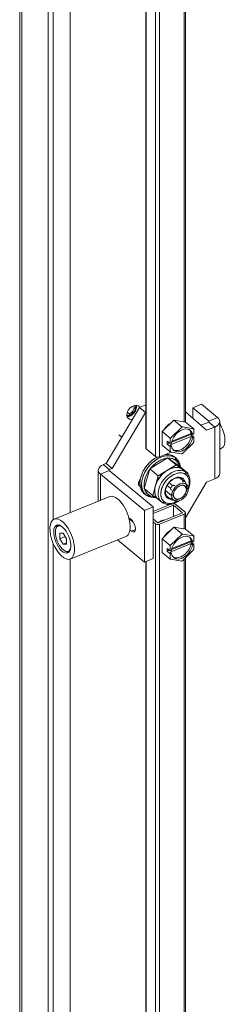
# Model space of a CAD drawing. Units: inches. Extents: x 17 to 329, y 6 to 203.
# Drawn here: x 282 to 285, y 56 to 70 of the extents above; entities that cross this region are included whole.
import ezdxf

# ---------------------------------------------------------------- set-up
doc = ezdxf.new("R2010")
doc.units = ezdxf.units.IN
doc.header["$LTSCALE"] = 20
doc.header["$MEASUREMENT"] = 0
doc.layers.add('Visible (ANSI)', color=7, linetype='Continuous', lineweight=5)
doc.layers.add('Visible Narrow (ANSI)', color=7, linetype='Continuous', lineweight=5)

msp = doc.modelspace()

# ---------------------------------------------------------------- linework, layer by layer
at = {"layer": 'Visible (ANSI)'}
for p, q in [((282.0922, 42.9465), (282.0922, 83.5465)), ((282.489, 83.2142), (282.489, 42.567)), ((282.5571, 83.2417), (282.5571, 62.9586)), ((282.7959, 83.0947), (282.7959, 63.0577)), ((283.8472, 80.674), (283.8472, 63.9568)), ((284.399, 80.4127), (284.399, 64.3184)), ((283.2955, 63.7409), (283.7591, 64.5198)), ((283.7041, 64.5244), (283.7005, 64.5274)), ((283.8472, 64.5554), (283.7591, 64.5198)), ((283.8432, 64.4506), (283.7591, 64.5198)), ((284.621, 64.5651), (284.501, 64.5166)), ((284.501, 64.5166), (284.7266, 64.3306)), ((284.501, 64.3709), (284.501, 64.5166)), ((284.621, 64.5651), (284.8466, 64.3791)), ((283.3795, 63.6717), (283.8432, 64.4506)), ((283.6178, 64.431), (283.5903, 64.4537)), ((283.6232, 64.4189), (283.6178, 64.431)), ((283.6268, 64.4107), (283.6249, 64.4151)), ((283.8472, 64.4522), (283.8432, 64.4506)), ((284.399, 64.4598), (284.6938, 64.2029)), ((284.0736, 64.1856), (284.2374, 64.3461)), ((284.1974, 64.0999), (284.343, 64.2426)), ((284.2374, 64.3461), (284.4012, 64.318)), ((284.2374, 64.3461), (284.3501, 64.2532)), ((284.3612, 64.2499), (284.5068, 64.225)), ((284.4012, 64.318), (284.5139, 64.2251)), ((284.7228, 64.3179), (284.6129, 64.2735)), ((284.8068, 64.2486), (284.6938, 64.2029)), ((284.876, 63.6053), (284.876, 64.3254)), ((283.5138, 64.1076), (283.4736, 64.1408)), ((283.4736, 64.1408), (283.5138, 64.1076)), ((284.0736, 63.997), (284.0736, 64.1856)), ((284.0736, 64.1856), (284.1863, 64.0927)), ((284.4775, 64.1186), (284.1855, 64.0005)), ((284.2083, 64.0372), (284.4729, 64.1442)), ((284.212, 64.0521), (284.4775, 64.1594)), ((284.4729, 64.1576), (284.4729, 64.1442)), ((284.4729, 64.1442), (284.5159, 64.1087)), ((284.4775, 64.1594), (284.4981, 64.1424)), ((284.4981, 64.1015), (284.4775, 64.1186)), ((284.4981, 64.1424), (284.5159, 64.1496)), ((284.5159, 64.1087), (284.4981, 64.1015)), ((284.5159, 64.213), (284.5159, 64.1496)), ((284.5159, 64.1087), (284.5159, 64.0454)), ((284.0736, 63.997), (284.1863, 63.9041)), ((284.1453, 64.0118), (284.1453, 64.0526)), ((284.1453, 64.0526), (284.1883, 64.0171)), ((284.1453, 64.0118), (284.1785, 64.0252)), ((284.1883, 63.9763), (284.1453, 64.0118)), ((284.1855, 64.0005), (284.2061, 63.9835)), ((284.1883, 64.0171), (284.1883, 64.0805)), ((284.1883, 64.0171), (284.2061, 64.0243)), ((284.2061, 63.9835), (284.1883, 63.9763)), ((284.1883, 63.9129), (284.1883, 63.9763)), ((284.5068, 64.026), (284.3612, 63.8833)), ((284.876, 63.9424), (284.903, 63.9533)), ((283.8545, 63.9436), (283.9816, 63.8388)), ((284.1509, 63.8184), (283.9034, 63.6648)), ((283.9034, 63.6648), (284.1509, 63.8184)), ((284.2026, 63.9), (284.0373, 63.8331)), ((284.3211, 63.7003), (284.1509, 63.8184)), ((284.1509, 63.8184), (284.2683, 63.7215)), ((284.1509, 63.8184), (284.3211, 63.7003)), ((284.2683, 63.7215), (284.1509, 63.8184)), ((284.343, 63.8759), (284.1974, 63.9009)), ((284.2597, 63.8213), (284.2381, 63.8392)), ((284.2381, 63.8392), (284.2597, 63.8213)), ((284.2479, 63.8317), (284.2696, 63.8138)), ((284.2571, 63.8235), (284.2571, 63.8234)), ((284.2597, 63.8213), (284.2589, 63.7894)), ((283.256, 63.725), (283.2955, 63.7409)), ((283.3795, 63.6717), (283.2955, 63.7409)), ((284.2683, 63.7215), (284.0208, 63.568)), ((284.1446, 63.6447), (284.2683, 63.7215)), ((284.2683, 63.7215), (284.3534, 63.6625)), ((284.4385, 63.6035), (284.2683, 63.7215)), ((284.3211, 63.7003), (284.4385, 63.6035)), ((283.1869, 63.6482), (283.1869, 63.2157)), ((283.8284, 63.0897), (283.2162, 63.5945)), ((283.9484, 63.1382), (283.3362, 63.643)), ((283.34, 63.6557), (283.3795, 63.6717)), ((283.9034, 63.6648), (283.8262, 63.3932)), ((283.8262, 63.3932), (283.9034, 63.6648)), ((283.9034, 63.6648), (284.0208, 63.568)), ((284.0208, 63.568), (283.9034, 63.6648)), ((284.0208, 63.568), (283.9436, 63.2964)), ((284.0145, 63.5458), (284.03, 63.5331)), ((284.03, 63.5331), (284.0145, 63.5458)), ((284.0417, 63.5809), (284.0568, 63.5684)), ((284.0568, 63.5684), (284.0417, 63.5809)), ((284.3213, 63.6106), (284.3213, 63.6106)), ((284.3239, 63.5384), (284.3733, 63.4977)), ((284.3534, 63.6625), (284.4017, 63.6227)), ((283.9436, 63.2964), (283.9822, 63.4322)), ((283.9774, 63.4128), (283.9774, 63.4128)), ((283.9792, 63.4207), (283.9792, 63.4207)), ((283.9931, 63.4705), (283.9951, 63.4688)), ((283.9951, 63.4688), (283.9931, 63.4705)), ((284.1068, 63.4698), (284.1068, 63.4698)), ((284.1068, 63.4698), (284.1068, 63.4698)), ((284.1334, 63.5052), (284.1334, 63.5052)), ((284.1334, 63.5052), (284.1334, 63.5052)), ((284.146, 63.4374), (284.1927, 63.399)), ((284.1927, 63.399), (284.146, 63.4374)), ((284.1719, 63.4735), (284.2185, 63.4351)), ((284.2185, 63.4351), (284.1719, 63.4735)), ((284.3899, 63.4287), (284.3899, 63.4287)), ((284.3899, 63.4287), (284.3899, 63.4287)), ((284.3951, 63.4654), (284.4131, 63.4505)), ((284.3961, 63.4236), (284.3961, 63.4236)), ((284.3961, 63.4236), (284.3961, 63.4236)), ((284.6938, 63.4829), (284.399, 62.9877)), ((284.4391, 63.3881), (284.4163, 63.4069)), ((284.4163, 63.4069), (284.4391, 63.3881)), ((284.8068, 63.5286), (284.6938, 63.4829)), ((283.3465, 63.2803), (282.5725, 62.9674)), ((283.8262, 63.3932), (283.9436, 63.2964)), ((283.9436, 63.2964), (283.8262, 63.3932)), ((283.8271, 63.3214), (283.8488, 63.3035)), ((283.8884, 63.3042), (283.8587, 63.2961)), ((284.0246, 63.2402), (283.9436, 63.2964)), ((283.9436, 63.2964), (284.0246, 63.2402)), ((283.9916, 63.2785), (283.9916, 63.2785)), ((283.9916, 63.2785), (283.9916, 63.2785)), ((284.0595, 63.3545), (284.0595, 63.3545)), ((284.1203, 63.3656), (284.2069, 63.2943)), ((284.2069, 63.2943), (284.1203, 63.3656)), ((284.1927, 63.2447), (284.1423, 63.2862)), ((284.2107, 63.3069), (284.2327, 63.3047)), ((284.2327, 63.3047), (284.2107, 63.3069)), ((284.405, 63.3367), (284.4096, 63.3484)), ((284.4133, 63.3777), (284.4171, 63.3904)), ((284.4171, 63.3904), (284.4133, 63.3777)), ((283.9484, 63.1382), (283.8284, 63.0897)), ((284.1964, 63.1737), (283.9484, 63.0734)), ((283.9484, 63.0452), (284.2319, 63.1599)), ((283.9484, 62.4182), (283.9484, 63.1382)), ((284.0208, 63.2434), (284.0691, 63.2035)), ((284.112, 63.1797), (284.1139, 63.1783)), ((284.1139, 63.1783), (284.1125, 63.1795)), ((284.2004, 63.2585), (284.2004, 63.2585)), ((284.2147, 63.2467), (284.2328, 63.2318)), ((284.2319, 63.1599), (284.359, 63.0551)), ((284.2319, 63.1599), (284.2319, 63.0037)), ((284.2647, 63.1731), (284.3918, 63.0683)), ((284.3435, 63.2619), (284.3361, 63.2571)), ((283.8284, 62.3697), (283.8284, 63.0897)), ((284.359, 63.0551), (284.0143, 62.9157)), ((284.0373, 62.8968), (284.382, 63.0361)), ((284.399, 63.0551), (284.399, 62.8269)), ((283.6119, 62.9867), (283.6478, 62.9571)), ((283.6174, 62.9651), (283.6313, 62.9707)), ((283.674, 62.926), (283.6236, 62.9676)), ((284.0143, 62.9157), (283.9484, 62.9701)), ((283.9484, 62.9298), (283.9816, 62.9025)), ((284.0736, 62.694), (284.2374, 62.8545)), ((284.2374, 62.8545), (284.4012, 62.8265)), ((284.2374, 62.8545), (284.3501, 62.7616)), ((282.594, 62.8262), (282.5983, 62.8423)), ((282.6976, 62.7723), (282.6506, 62.7725)), ((282.6506, 62.7725), (282.6506, 62.6953)), ((282.6506, 62.6953), (282.7259, 62.7257)), ((282.7445, 62.6951), (282.6976, 62.7723)), ((283.5708, 62.7255), (282.7968, 62.4126)), ((283.6478, 62.8002), (283.6271, 62.8172)), ((284.1974, 62.6083), (284.343, 62.751)), ((284.3612, 62.7584), (284.5068, 62.7334)), ((284.4012, 62.8265), (284.5139, 62.7336)), ((284.5159, 62.7214), (284.5159, 62.658)), ((282.5571, 62.6317), (282.5571, 42.5945)), ((282.6506, 62.6953), (282.6976, 62.618)), ((282.6976, 62.618), (282.7445, 62.637)), ((282.6976, 62.618), (282.7445, 62.6179)), ((282.7445, 62.6179), (282.7445, 62.6951)), ((283.8284, 62.3697), (283.4541, 62.6783)), ((284.0736, 62.5055), (284.0736, 62.694)), ((284.0736, 62.694), (284.1863, 62.6011)), ((284.4775, 62.627), (284.1855, 62.509)), ((284.1883, 62.5256), (284.1883, 62.589)), ((284.2083, 62.5457), (284.4729, 62.6527)), ((284.212, 62.5605), (284.4775, 62.6678)), ((284.4729, 62.666), (284.4729, 62.6527)), ((284.4729, 62.6527), (284.5159, 62.6172)), ((284.4775, 62.6678), (284.4981, 62.6508)), ((284.4981, 62.61), (284.4775, 62.627)), ((284.4981, 62.6508), (284.5159, 62.658)), ((284.5159, 62.6172), (284.4981, 62.61)), ((284.5159, 62.6172), (284.5159, 62.5538)), ((282.7142, 62.529), (282.7284, 62.5204)), ((284.0736, 62.5055), (284.1863, 62.4125)), ((284.1453, 62.5202), (284.1453, 62.561)), ((284.1453, 62.561), (284.1883, 62.5256)), ((284.1453, 62.5202), (284.1785, 62.5336)), ((284.1883, 62.4847), (284.1453, 62.5202)), ((284.1855, 62.509), (284.2061, 62.4919)), ((284.1883, 62.5256), (284.2061, 62.5328)), ((284.2061, 62.4919), (284.1883, 62.4847)), ((284.1883, 62.4213), (284.1883, 62.4847)), ((284.5068, 62.5344), (284.3612, 62.3917)), ((282.7959, 62.4122), (282.7959, 43.6738)), ((283.9484, 62.4182), (283.8284, 62.3697)), ((283.8472, 62.3773), (283.8472, 46.0722)), ((284.343, 62.3844), (284.1974, 62.4093)), ((284.399, 62.4288), (284.399, 45.9791))]:
    msp.add_line(p, q, dxfattribs=at)
for centre, major_axis, ratio, start_param, end_param in [((283.6752, 64.4534), (-0.0713, -0.0864), 0.6688348, 2.8228997, 7.0361839), ((283.6267, 64.493), (-0.0601, -0.0729), 0.6688348, 0.2978542, 2.4613576), ((283.6274, 64.4928), (0.0713, 0.0864), 0.6688348, 3.5671665, 5.8576115), ((283.6177, 64.5004), (0.0541, 0.0656), 0.6688348, 4.0321539, 5.9048261), ((283.6177, 64.5004), (0.0541, 0.0656), 0.6688348, 4.0321539, 5.9048268), ((283.6267, 64.493), (0.0641, 0.0778), 0.6688348, 4.0321539, 5.9418352), ((284.7137, 64.3254), (0.1622, 0), 0.5773503, 5.3232542, 6.8940505), ((284.2096, 64.1804), (0.1018, 0.1234), 0.6688348, 1.0049819, 1.820791), ((284.3521, 64.0629), (0.1145, 0.1389), 0.6688348, 5.741016, 8.60393), ((284.3521, 64.0629), (-0.143, -0.1734), 0.6688348, 3.9814347, 4.080326), ((284.3521, 64.0629), (0.143, 0.1734), 0.6688348, 6.0758298, 6.1747211), ((284.7137, 64.3254), (0.0157, 0), 0.5773503, 5.3232542, 6.8940505), ((284.8145, 64.1723), (0.0885, -0.219), 0.4683232, 0, 1.9588538), ((284.3521, 64.0629), (-0.143, -0.1734), 0.6688348, 5.0286323, 5.1275236), ((284.3521, 64.0629), (-0.1145, -0.1389), 0.6688348, 5.741016, 8.60393), ((284.3315, 64.08), (-0.1145, -0.1389), 0.6688348, 0.1113803, 2.3207447), ((284.3315, 64.08), (0.1145, 0.1389), 0.6688348, 5.741016, 6.171805), ((283.8872, 63.9568), (-0.04, 0), 0.5773503, 0, 0.6108652), ((284.3521, 64.0629), (0.143, 0.1734), 0.6688348, 5.0286323, 5.1275236), ((284.0375, 63.5765), (-0.2104, -0.2552), 0.6688348, 4.1613472, 6.2831853), ((284.0592, 63.5587), (0.2104, 0.2552), 0.6688348, 0.0558002, 3.1973929), ((284.0592, 63.5587), (-0.2104, -0.2552), 0.6688348, 3.1973929, 6.3389855), ((284.0737, 63.5468), (-0.1944, -0.2357), 0.6688348, 3.7418981, 4.7472827), ((284.0143, 63.852), (0.04, 0), 0.5773503, 3.7524579, 5.3232542), ((284.0375, 63.5765), (0.2104, 0.2552), 0.6688348, 0.0558002, 0.5735205), ((284.0737, 63.5468), (0.1944, 0.2357), 0.6688348, 0.0558002, 0.558492), ((284.3521, 64.0629), (-0.143, -0.1734), 0.6688348, 6.0758298, 6.1747211), ((284.0375, 63.5765), (0.2104, 0.2552), 0.6688348, 0, 0.0558002), ((284.0592, 63.5587), (0.2104, 0.2552), 0.6688348, 5.6993063, 6.3389855), ((284.0375, 63.5765), (0.2104, 0.2552), 0.6688348, 5.8141786, 6.2106057), ((284.3521, 64.0629), (0.143, 0.1734), 0.6688348, 3.9814347, 4.080326), ((283.3491, 63.6482), (-0.1622, 0), 0.5773503, 5.3232542, 6.8940505), ((284.1911, 63.4499), (-0.1703, -0.2066), 0.6688348, 3.1973929, 6.2831853), ((284.2394, 63.4101), (0.1703, 0.2066), 0.6688348, 0.0558002, 3.1415927), ((284.2394, 63.4101), (-0.1703, -0.2066), 0.6688348, 3.1973929, 6.2831853), ((283.3491, 63.6482), (-0.0157, 0), 0.5773503, 5.3232542, 6.8940505), ((284.0737, 63.5468), (-0.1944, -0.2357), 0.6688348, 4.7890957, 5.7944802), ((284.2543, 63.3978), (0.1538, 0.1865), 0.6688348, 0.0558002, 3.1973929), ((284.2543, 63.3978), (0.1102, 0.1337), 0.6688348, 0.0558016, 3.1973915), ((284.2543, 63.3978), (-0.1102, -0.1337), 0.6688348, 3.1973929, 6.3389855), ((284.0591, 63.5587), (0.2104, 0.2552), 0.6688348, 5.3959843, 5.395987), ((284.386, 63.602), (0.0148, 0.0214), 0.742254, 4.6504784, 6.2212747), ((284.386, 63.602), (0.0148, 0.0214), 0.742254, 4.6504784, 6.2212747), ((284.2543, 63.3978), (0.1538, 0.1865), 0.6688348, 5.2251634, 6.3389855), ((284.2394, 63.4101), (0.1703, 0.2066), 0.6688348, 0, 0.0558002), ((284.7137, 63.6053), (0.1622, 0), 0.5773503, 5.3232542, 6.2831853), ((283.8045, 63.4834), (-0.0451, -0.0547), 0.6688348, 4.6449593, 6.5491262), ((283.7611, 63.5191), (-0.0451, -0.0547), 0.6688348, 0.6345322, 0.9849765), ((284.0737, 63.5468), (-0.1102, -0.1337), 0.6688348, 0.1286609, 0.1286686), ((284.2959, 63.3635), (-0.1002, -0.1215), 0.6688348, 4.6743815, 4.9581756), ((284.2959, 63.3635), (0.1002, 0.1215), 0.6688348, 1.5327886, 1.8165832), ((284.323, 63.3412), (0.0902, 0.1094), 0.6688348, 5.6016767, 8.7432693), ((284.323, 63.3412), (0.0701, 0.0851), 0.6688348, 5.6016767, 8.7432693), ((284.3503, 63.5428), (-0.009, -0.0129), 0.742254, 0, 1.5088857), ((284.2543, 63.3978), (0.1102, 0.1337), 0.6688348, 5.8507297, 6.3389842), ((284.2959, 63.3635), (0.1002, 0.1215), 0.6688348, 6.2451776, 6.5289721), ((283.4587, 63.0029), (0.1121, -0.2774), 0.4683232, 0, 3.1415927), ((284.0737, 63.5468), (-0.1944, -0.2357), 0.6688348, 5.8394192, 6.3389855), ((284.0592, 63.5587), (-0.2104, -0.2552), 0.6688348, 0.0558002, 0.6056138), ((284.0375, 63.5765), (-0.2104, -0.2552), 0.6688348, 0.2046435, 0.4691), ((284.2453, 63.4052), (-0.1002, -0.1215), 0.6688348, 0, 0.0380075), ((284.1402, 63.2677), (0.009, 0.0129), 0.742254, 4.6504784, 6.091915), ((284.323, 63.3412), (-0.0902, -0.1094), 0.6688348, 5.6016767, 8.7432693), ((284.323, 63.3412), (-0.0701, -0.0851), 0.6688348, 5.6016767, 8.7432693), ((284.0928, 63.2181), (-0.0148, -0.0214), 0.742254, 0, 1.5088857), ((284.0928, 63.2181), (-0.0148, -0.0214), 0.742254, 0, 1.5088857), ((284.2543, 63.3978), (-0.1538, -0.1865), 0.6688348, 0.0558002, 1.0580219), ((284.2543, 63.3978), (-0.1102, -0.1337), 0.6688348, 0.0558016, 0.4312731), ((284.2959, 63.3635), (-0.1002, -0.1215), 0.6688348, 6.2451776, 6.5289721), ((284.2319, 63.1599), (0.04, 0), 0.5773503, 0.6108652, 1.5262721), ((284.359, 63.0551), (0.04, 0), 0.5773503, 5.3232542, 6.8940505), ((282.6976, 62.6952), (-0.0708, 0.1752), 0.4683232, 5.6530591, 10.0549041), ((282.7105, 62.7004), (-0.0767, 0.1898), 0.4683232, 0.0918437, 0.5586507), ((283.5593, 63.0435), (0.0354, -0.0876), 0.4683232, 0.6612162, 0.6827113), ((283.6478, 62.8786), (0.036, -0.0891), 0.4683232, 5.5710674, 8.71266), ((284.0143, 62.9157), (-0.04, 0), 0.5773503, 0.6108652, 2.1816616), ((284.0596, 62.8126), (-0.1018, -0.1234), 0.6688348, 3.6529846, 4.3893847), ((284.2096, 62.6889), (0.1018, 0.1234), 0.6688348, 1.0049819, 1.820791), ((284.3521, 62.5714), (0.1145, 0.1389), 0.6688348, 5.741016, 8.60393), ((284.3521, 62.5714), (-0.143, -0.1734), 0.6688348, 3.9814347, 4.080326), ((284.3315, 62.5884), (0.1145, 0.1389), 0.6688348, 5.741016, 6.171805), ((284.3521, 62.5714), (0.143, 0.1734), 0.6688348, 6.0758298, 6.1747211), ((284.3521, 62.5714), (-0.143, -0.1734), 0.6688348, 5.0286323, 5.1275236), ((284.3521, 62.5714), (-0.1145, -0.1389), 0.6688348, 5.741016, 8.60393), ((284.3315, 62.5884), (-0.1145, -0.1389), 0.6688348, 0.1113803, 2.3207447), ((282.7105, 62.7004), (0.0767, -0.1898), 0.4683232, 5.7245346, 6.1913416), ((284.3521, 62.5714), (0.143, 0.1734), 0.6688348, 5.0286323, 5.1275236), ((284.3521, 62.5714), (-0.143, -0.1734), 0.6688348, 6.0758298, 6.1747211), ((284.3521, 62.5714), (0.143, 0.1734), 0.6688348, 3.9814347, 4.080326)]:
    msp.add_ellipse(centre, major_axis=major_axis, ratio=ratio, start_param=start_param, end_param=end_param, dxfattribs=at)
for major_axis in [(0.1121, -0.2774), (0.0779, -0.1927)]:
    msp.add_ellipse((282.6847, 62.69), major_axis=major_axis, ratio=0.4683232, dxfattribs=at)
for points, knots in [([(283.7045, 64.5519), (283.7052, 64.5502), (283.7058, 64.5485), (283.7064, 64.5467), (283.7083, 64.5405), (283.7092, 64.5337), (283.7093, 64.5265), (283.7093, 64.5193), (283.7083, 64.5117), (283.7065, 64.504), (283.7046, 64.4963), (283.7018, 64.4884), (283.6982, 64.4807), (283.6946, 64.473), (283.6901, 64.4655), (283.685, 64.4583), (283.6799, 64.4512), (283.6741, 64.4444), (283.6678, 64.4383), (283.6615, 64.4321), (283.6547, 64.4266), (283.6478, 64.422), (283.6409, 64.4174), (283.634, 64.4137), (283.6268, 64.4107)], [0.39257551, 0.39257551, 0.39257551, 0.39257551, 0.41666667, 0.41666667, 0.41666667, 0.5, 0.5, 0.5, 0.58333333, 0.58333333, 0.58333333, 0.66666667, 0.66666667, 0.66666667, 0.75, 0.75, 0.75, 0.83333333, 0.83333333, 0.83333333, 0.91666667, 0.91666667, 0.91666667, 1, 1, 1, 1]), ([(283.6268, 64.4107), (283.6196, 64.4078), (283.6127, 64.4059), (283.6058, 64.4049), (283.5989, 64.404), (283.5921, 64.404), (283.5858, 64.405), (283.5852, 64.4051), (283.5847, 64.4052), (283.5841, 64.4053)], [0, 0, 0, 0, 0.08333333, 0.08333333, 0.08333333, 0.16666667, 0.16666667, 0.16666667, 0.17407076, 0.17407076, 0.17407076, 0.17407076]), ([(283.8271, 63.3214), (283.8226, 63.3251), (283.8182, 63.3292), (283.8141, 63.3335), (283.8072, 63.3408), (283.8009, 63.3489), (283.7954, 63.3576), (283.7898, 63.3664), (283.785, 63.3758), (283.7811, 63.3859), (283.7771, 63.3959), (283.7739, 63.4065), (283.7716, 63.4177), (283.7692, 63.4288), (283.7677, 63.4404), (283.767, 63.4524), (283.7664, 63.4644), (283.7665, 63.4768), (283.7675, 63.4895), (283.7685, 63.5021), (283.7704, 63.5151), (283.7731, 63.5282), (283.7757, 63.5413), (283.7792, 63.5545), (283.7835, 63.5678), (283.7878, 63.581), (283.7929, 63.5943), (283.7987, 63.6075), (283.8046, 63.6207), (283.8111, 63.6338), (283.8184, 63.6467), (283.8256, 63.6596), (283.8336, 63.6723), (283.8421, 63.6846), (283.8507, 63.6969), (283.8598, 63.7089), (283.8695, 63.7204), (283.8792, 63.732), (283.8894, 63.7431), (283.9, 63.7536), (283.9106, 63.7642), (283.9217, 63.7741), (283.9331, 63.7835), (283.9445, 63.7928), (283.9562, 63.8015), (283.9681, 63.8095), (283.9793, 63.817), (283.9908, 63.8239), (284.0023, 63.83)], [0.01783273, 0.01783273, 0.01783273, 0.01783273, 0.04347826, 0.04347826, 0.04347826, 0.08695652, 0.08695652, 0.08695652, 0.13043478, 0.13043478, 0.13043478, 0.17391304, 0.17391304, 0.17391304, 0.2173913, 0.2173913, 0.2173913, 0.26086957, 0.26086957, 0.26086957, 0.30434783, 0.30434783, 0.30434783, 0.34782609, 0.34782609, 0.34782609, 0.39130435, 0.39130435, 0.39130435, 0.43478261, 0.43478261, 0.43478261, 0.47826087, 0.47826087, 0.47826087, 0.52173913, 0.52173913, 0.52173913, 0.56521739, 0.56521739, 0.56521739, 0.60869565, 0.60869565, 0.60869565, 0.65217391, 0.65217391, 0.65217391, 0.69309429, 0.69309429, 0.69309429, 0.69309429]), ([(283.9093, 63.6684), (283.917, 63.6782), (283.9251, 63.6877), (283.9335, 63.6968), (283.9434, 63.7074), (283.9537, 63.7175), (283.9645, 63.7271), (283.9752, 63.7366), (283.9863, 63.7455), (283.9976, 63.7537), (284.009, 63.7619), (284.0206, 63.7694), (284.0323, 63.7761), (284.0441, 63.7828), (284.056, 63.7887), (284.0679, 63.7938), (284.0798, 63.7989), (284.0918, 63.8032), (284.1036, 63.8065), (284.1154, 63.8099), (284.1272, 63.8124), (284.1387, 63.8139), (284.1408, 63.8142), (284.1429, 63.8145), (284.145, 63.8147)], [0.50663956, 0.50663956, 0.50663956, 0.50663956, 0.54545455, 0.54545455, 0.54545455, 0.59090909, 0.59090909, 0.59090909, 0.63636364, 0.63636364, 0.63636364, 0.68181818, 0.68181818, 0.68181818, 0.72727273, 0.72727273, 0.72727273, 0.77272727, 0.77272727, 0.77272727, 0.81818182, 0.81818182, 0.81818182, 0.82650628, 0.82650628, 0.82650628, 0.82650628]), ([(284.1216, 63.8672), (284.131, 63.868), (284.1401, 63.8681), (284.149, 63.8677), (284.1603, 63.8672), (284.1711, 63.8658), (284.1816, 63.8635), (284.1921, 63.8611), (284.2021, 63.8579), (284.2115, 63.8538), (284.221, 63.8498), (284.2298, 63.8449), (284.2381, 63.8392)], [0.8350731, 0.8350731, 0.8350731, 0.8350731, 0.86956522, 0.86956522, 0.86956522, 0.91304348, 0.91304348, 0.91304348, 0.95652174, 0.95652174, 0.95652174, 1, 1, 1, 1]), ([(284.1549, 63.8155), (284.1608, 63.8159), (284.1667, 63.816), (284.1724, 63.8159), (284.1834, 63.8156), (284.194, 63.8144), (284.2042, 63.8124), (284.2143, 63.8103), (284.2241, 63.8073), (284.2332, 63.8034), (284.2424, 63.7996), (284.2509, 63.7949), (284.2589, 63.7894)], [0.83981308, 0.83981308, 0.83981308, 0.83981308, 0.86363636, 0.86363636, 0.86363636, 0.90909091, 0.90909091, 0.90909091, 0.95454545, 0.95454545, 0.95454545, 1, 1, 1, 1]), ([(284.2597, 63.8208), (284.2601, 63.8204), (284.2605, 63.82), (284.2609, 63.8196), (284.2678, 63.8123), (284.2742, 63.8042), (284.2797, 63.7955), (284.2852, 63.7867), (284.29, 63.7773), (284.294, 63.7672), (284.2973, 63.7587), (284.3001, 63.7498), (284.3023, 63.7405)], [0.04106446, 0.04106446, 0.04106446, 0.04106446, 0.04347826, 0.04347826, 0.04347826, 0.08695652, 0.08695652, 0.08695652, 0.13043478, 0.13043478, 0.13043478, 0.16720221, 0.16720221, 0.16720221, 0.16720221]), ([(284.2323, 63.6813), (284.2316, 63.6811), (284.2308, 63.681), (284.2301, 63.6808), (284.2207, 63.6787), (284.2111, 63.6759), (284.2016, 63.6725), (284.192, 63.6691), (284.1824, 63.665), (284.1728, 63.6604), (284.1633, 63.6558), (284.1539, 63.6506), (284.1446, 63.6447)], [0.61514305, 0.61514305, 0.61514305, 0.61514305, 0.625, 0.625, 0.625, 0.75, 0.75, 0.75, 0.875, 0.875, 0.875, 1, 1, 1, 1]), ([(284.2589, 63.7894), (284.2669, 63.7838), (284.2742, 63.7775), (284.2809, 63.7704), (284.2875, 63.7633), (284.2935, 63.7554), (284.2987, 63.7468), (284.304, 63.7382), (284.3084, 63.7289), (284.312, 63.7191), (284.3139, 63.7139), (284.3156, 63.7086), (284.3171, 63.7031)], [0, 0, 0, 0, 0.04545455, 0.04545455, 0.04545455, 0.09090909, 0.09090909, 0.09090909, 0.13636364, 0.13636364, 0.13636364, 0.16016137, 0.16016137, 0.16016137, 0.16016137]), ([(284.3534, 63.6625), (284.347, 63.667), (284.3401, 63.6708), (284.3329, 63.674), (284.3256, 63.6772), (284.3178, 63.6798), (284.3098, 63.6817), (284.3017, 63.6836), (284.2933, 63.6849), (284.2847, 63.6855), (284.284, 63.6855), (284.2834, 63.6855), (284.2828, 63.6856)], [0, 0, 0, 0, 0.125, 0.125, 0.125, 0.25, 0.25, 0.25, 0.375, 0.375, 0.375, 0.38400874, 0.38400874, 0.38400874, 0.38400874]), ([(283.828, 63.3997), (283.8276, 63.4016), (283.8272, 63.4036), (283.8269, 63.4056), (283.8249, 63.4165), (283.8237, 63.4279), (283.8235, 63.4397), (283.8232, 63.4515), (283.8237, 63.4636), (283.8252, 63.476), (283.8266, 63.4883), (283.8288, 63.5009), (283.8319, 63.5137), (283.835, 63.5264), (283.8389, 63.5392), (283.8436, 63.552), (283.8483, 63.5649), (283.8538, 63.5777), (283.86, 63.5903), (283.8662, 63.603), (283.8732, 63.6155), (283.8807, 63.6277), (283.8872, 63.6381), (283.8942, 63.6483), (283.9016, 63.6583)], [0.17346806, 0.17346806, 0.17346806, 0.17346806, 0.18181818, 0.18181818, 0.18181818, 0.22727273, 0.22727273, 0.22727273, 0.27272727, 0.27272727, 0.27272727, 0.31818182, 0.31818182, 0.31818182, 0.36363636, 0.36363636, 0.36363636, 0.40909091, 0.40909091, 0.40909091, 0.45454545, 0.45454545, 0.45454545, 0.49333459, 0.49333459, 0.49333459, 0.49333459]), ([(284.1077, 63.2058), (284.1014, 63.2102), (284.0956, 63.2152), (284.0903, 63.2209), (284.0851, 63.2265), (284.0803, 63.2328), (284.0762, 63.2396), (284.0721, 63.2464), (284.0686, 63.2537), (284.0657, 63.2615), (284.0628, 63.2693), (284.0606, 63.2775), (284.059, 63.2862), (284.0575, 63.2948), (284.0566, 63.3038), (284.0563, 63.3131), (284.0561, 63.3224), (284.0566, 63.332), (284.0577, 63.3418), (284.0588, 63.3516), (284.0606, 63.3616), (284.0631, 63.3716), (284.0655, 63.3817), (284.0686, 63.3918), (284.0723, 63.402), (284.076, 63.4121), (284.0804, 63.4222), (284.0853, 63.4323), (284.0902, 63.4423), (284.0957, 63.4522), (284.1017, 63.4618), (284.1077, 63.4715), (284.1142, 63.481), (284.1212, 63.4901), (284.1282, 63.4992), (284.1356, 63.5081), (284.1434, 63.5165), (284.1512, 63.5249), (284.1594, 63.5329), (284.1679, 63.5405), (284.1764, 63.548), (284.1852, 63.555), (284.1941, 63.5615), (284.2031, 63.568), (284.2123, 63.5739), (284.2216, 63.5792), (284.2309, 63.5846), (284.2403, 63.5892), (284.2497, 63.5933), (284.2592, 63.5973), (284.2686, 63.6007), (284.278, 63.6033), (284.2873, 63.606), (284.2966, 63.6079), (284.3057, 63.6092), (284.3148, 63.6104), (284.3238, 63.6109), (284.3324, 63.6107), (284.3411, 63.6105), (284.3495, 63.6096), (284.3575, 63.608), (284.3656, 63.6063), (284.3733, 63.6039), (284.3805, 63.6009), (284.3878, 63.5979), (284.3946, 63.5941), (284.4009, 63.5898)], [0, 0, 0, 0, 0.0454545, 0.0454545, 0.0454545, 0.0909091, 0.0909091, 0.0909091, 0.1363636, 0.1363636, 0.1363636, 0.1818182, 0.1818182, 0.1818182, 0.2272727, 0.2272727, 0.2272727, 0.2727273, 0.2727273, 0.2727273, 0.3181818, 0.3181818, 0.3181818, 0.3636364, 0.3636364, 0.3636364, 0.4090909, 0.4090909, 0.4090909, 0.4545455, 0.4545455, 0.4545455, 0.5, 0.5, 0.5, 0.5454545, 0.5454545, 0.5454545, 0.5909091, 0.5909091, 0.5909091, 0.6363636, 0.6363636, 0.6363636, 0.6818182, 0.6818182, 0.6818182, 0.7272727, 0.7272727, 0.7272727, 0.7727273, 0.7727273, 0.7727273, 0.8181818, 0.8181818, 0.8181818, 0.8636364, 0.8636364, 0.8636364, 0.9090909, 0.9090909, 0.9090909, 0.9545455, 0.9545455, 0.9545455, 1, 1, 1, 1]), ([(284.3413, 63.5299), (284.3321, 63.5363), (284.3208, 63.5404), (284.2961, 63.5428), (284.2831, 63.5417), (284.2564, 63.5348), (284.2429, 63.5292), (284.2163, 63.5139), (284.2032, 63.5044), (284.1789, 63.4821), (284.1677, 63.4694), (284.1483, 63.4423), (284.1401, 63.4279), (284.1276, 63.3988), (284.1232, 63.3842), (284.1187, 63.3564), (284.1186, 63.3432), (284.122, 63.3193), (284.1258, 63.3087), (284.135, 63.2936), (284.1397, 63.2882), (284.1451, 63.2837)], [3.877628, 3.877628, 3.877628, 3.877628, 4.2435094, 4.2435094, 4.5686299, 4.5686299, 4.8777963, 4.8777963, 5.1854621, 5.1854621, 5.4940044, 5.4940044, 5.8027385, 5.8027385, 6.1106833, 6.1106833, 6.4186357, 6.4186357, 6.7347063, 6.7347063, 6.9634204, 6.9634204, 6.9634204, 6.9634204]), ([(284.4009, 63.5898), (284.4072, 63.5854), (284.413, 63.5804), (284.4183, 63.5747), (284.4236, 63.5691), (284.4283, 63.5628), (284.4324, 63.556), (284.4365, 63.5492), (284.4401, 63.5419), (284.4429, 63.5341), (284.4458, 63.5263), (284.448, 63.5181), (284.4496, 63.5094), (284.4511, 63.5008), (284.452, 63.4918), (284.4523, 63.4825), (284.4525, 63.4732), (284.452, 63.4636), (284.4509, 63.4538), (284.4498, 63.444), (284.448, 63.434), (284.4456, 63.424), (284.4436, 63.4159), (284.4412, 63.4078), (284.4385, 63.3997)], [0, 0, 0, 0, 0.04545455, 0.04545455, 0.04545455, 0.09090909, 0.09090909, 0.09090909, 0.13636364, 0.13636364, 0.13636364, 0.18181818, 0.18181818, 0.18181818, 0.22727273, 0.22727273, 0.22727273, 0.27272727, 0.27272727, 0.27272727, 0.31818182, 0.31818182, 0.31818182, 0.35458336, 0.35458336, 0.35458336, 0.35458336]), ([(284.4387, 63.3792), (284.4495, 63.4042), (284.457, 63.4298), (284.4645, 63.4802), (284.4643, 63.5051), (284.4556, 63.5505), (284.4474, 63.5712), (284.428, 63.5993), (284.4194, 63.6086), (284.4097, 63.6166)], [2.6585173, 2.6585173, 2.6585173, 2.6585173, 2.984904, 2.984904, 3.3159592, 3.3159592, 3.6338593, 3.6338593, 3.8218277, 3.8218277, 3.8218277, 3.8218277]), ([(283.9822, 63.4322), (283.9793, 63.4219), (283.977, 63.4118), (283.9753, 63.4017), (283.9736, 63.3916), (283.9725, 63.3817), (283.972, 63.3719), (283.9716, 63.3622), (283.9717, 63.3527), (283.9725, 63.3435), (283.9733, 63.3343), (283.9747, 63.3254), (283.9768, 63.3169), (283.9788, 63.3084), (283.9814, 63.3003), (283.9847, 63.2926), (283.9879, 63.2849), (283.9917, 63.2777), (283.9961, 63.271), (284.0005, 63.2643), (284.0055, 63.2581), (284.0109, 63.2524), (284.0142, 63.2491), (284.0177, 63.2459), (284.0213, 63.2429)], [0, 0, 0, 0, 0.125, 0.125, 0.125, 0.25, 0.25, 0.25, 0.375, 0.375, 0.375, 0.5, 0.5, 0.5, 0.625, 0.625, 0.625, 0.75, 0.75, 0.75, 0.875, 0.875, 0.875, 0.95048886, 0.95048886, 0.95048886, 0.95048886]), ([(284.2517, 63.4375), (284.2516, 63.4374), (284.2516, 63.4374), (284.2515, 63.4374), (284.2412, 63.4363), (284.2302, 63.4356), (284.2185, 63.4351)], [0.85613688, 0.85613688, 0.85613688, 0.85613688, 0.85714286, 0.85714286, 0.85714286, 1, 1, 1, 1]), ([(284.2185, 63.4351), (284.2281, 63.4356), (284.237, 63.4361), (284.2453, 63.4368), (284.2474, 63.437), (284.2496, 63.4372), (284.2517, 63.4374)], [0, 0, 0, 0, 0.11111111, 0.11111111, 0.11111111, 0.14045583, 0.14045583, 0.14045583, 0.14045583]), ([(284.2327, 63.3047), (284.2327, 63.3106), (284.2332, 63.3166), (284.2344, 63.3228), (284.2355, 63.329), (284.2372, 63.3354), (284.2395, 63.3418), (284.2417, 63.3482), (284.2445, 63.3545), (284.2478, 63.3608), (284.2511, 63.367), (284.2549, 63.3731), (284.2591, 63.379), (284.2632, 63.3848), (284.2678, 63.3904), (284.2727, 63.3957), (284.2777, 63.401), (284.2829, 63.4059), (284.2884, 63.4104), (284.2938, 63.4148), (284.2995, 63.4188), (284.3053, 63.4223), (284.3111, 63.4258), (284.317, 63.4288), (284.323, 63.4312), (284.3289, 63.4336), (284.3348, 63.4354), (284.3406, 63.4366), (284.3464, 63.4378), (284.3521, 63.4384), (284.3576, 63.4383), (284.363, 63.4383), (284.3683, 63.4376), (284.3732, 63.4363), (284.3781, 63.435), (284.3827, 63.4331), (284.3869, 63.4306), (284.391, 63.4281), (284.3948, 63.4251), (284.3981, 63.4215), (284.4014, 63.4179), (284.4042, 63.4138), (284.4064, 63.4093), (284.4087, 63.4047), (284.4104, 63.3997), (284.4115, 63.3944), (284.4127, 63.3891), (284.4133, 63.3836), (284.4133, 63.3777)], [0, 0, 0, 0, 0.0625, 0.0625, 0.0625, 0.125, 0.125, 0.125, 0.1875, 0.1875, 0.1875, 0.25, 0.25, 0.25, 0.3125, 0.3125, 0.3125, 0.375, 0.375, 0.375, 0.4375, 0.4375, 0.4375, 0.5, 0.5, 0.5, 0.5625, 0.5625, 0.5625, 0.625, 0.625, 0.625, 0.6875, 0.6875, 0.6875, 0.75, 0.75, 0.75, 0.8125, 0.8125, 0.8125, 0.875, 0.875, 0.875, 0.9375, 0.9375, 0.9375, 1, 1, 1, 1]), ([(284.3314, 63.46), (284.3288, 63.4585), (284.3262, 63.4571), (284.3235, 63.4558), (284.3176, 63.4529), (284.3115, 63.4504), (284.3048, 63.4481)], [0.36679608, 0.36679608, 0.36679608, 0.36679608, 0.42857143, 0.42857143, 0.42857143, 0.56423943, 0.56423943, 0.56423943, 0.56423943]), ([(284.3048, 63.4481), (284.3051, 63.4483), (284.3055, 63.4484), (284.3059, 63.4485), (284.3114, 63.4504), (284.3166, 63.4525), (284.3216, 63.4549), (284.325, 63.4565), (284.3283, 63.4582), (284.3315, 63.46)], [0.43698801, 0.43698801, 0.43698801, 0.43698801, 0.44444444, 0.44444444, 0.44444444, 0.55555556, 0.55555556, 0.55555556, 0.63178382, 0.63178382, 0.63178382, 0.63178382]), ([(284.3733, 63.4977), (284.3685, 63.4915), (284.3635, 63.4858), (284.3582, 63.4806), (284.3582, 63.4805), (284.3581, 63.4805), (284.3581, 63.4805)], [0, 0, 0, 0, 0.14285714, 0.14285714, 0.14285714, 0.14384253, 0.14384253, 0.14384253, 0.14384253]), ([(284.3581, 63.4805), (284.3592, 63.4815), (284.3602, 63.4826), (284.3613, 63.4837), (284.3654, 63.488), (284.3693, 63.4927), (284.3733, 63.4977)], [0.85941263, 0.85941263, 0.85941263, 0.85941263, 0.88888889, 0.88888889, 0.88888889, 1, 1, 1, 1]), ([(284.3991, 63.4824), (284.4017, 63.4742), (284.4039, 63.4665), (284.4059, 63.4592), (284.4062, 63.4581), (284.4065, 63.4569), (284.4068, 63.4558)], [0, 0, 0, 0, 0.2, 0.2, 0.2, 0.23241755, 0.23241755, 0.23241755, 0.23241755]), ([(284.4081, 63.4508), (284.4091, 63.4467), (284.4101, 63.4427), (284.4109, 63.4389), (284.4124, 63.4325), (284.4135, 63.4266), (284.4144, 63.4209), (284.4153, 63.4152), (284.416, 63.4099), (284.4165, 63.4048), (284.4169, 63.3997), (284.4171, 63.3949), (284.4171, 63.3904)], [0.27945327, 0.27945327, 0.27945327, 0.27945327, 0.4, 0.4, 0.4, 0.6, 0.6, 0.6, 0.8, 0.8, 0.8, 1, 1, 1, 1]), ([(283.8884, 63.3042), (283.8804, 63.3097), (283.8731, 63.316), (283.8664, 63.3231), (283.8598, 63.3302), (283.8538, 63.3381), (283.8486, 63.3467), (283.8433, 63.3553), (283.8389, 63.3646), (283.8353, 63.3744), (283.8335, 63.3794), (283.8318, 63.3845), (283.8304, 63.3897)], [0, 0, 0, 0, 0.04545455, 0.04545455, 0.04545455, 0.09090909, 0.09090909, 0.09090909, 0.13636364, 0.13636364, 0.13636364, 0.15916659, 0.15916659, 0.15916659, 0.15916659]), ([(283.927, 63.2853), (283.9267, 63.2854), (283.9264, 63.2854), (283.926, 63.2854), (283.9148, 63.2859), (283.9039, 63.2873), (283.8934, 63.2896), (283.884, 63.2917), (283.8748, 63.2946), (283.8662, 63.2981)], [0.86830173, 0.86830173, 0.86830173, 0.86830173, 0.869565217, 0.869565217, 0.869565217, 0.913043478, 0.913043478, 0.913043478, 0.952415063, 0.952415063, 0.952415063, 0.952415063]), ([(283.9704, 63.2778), (283.961, 63.2782), (283.9519, 63.2793), (283.9432, 63.2811), (283.933, 63.2832), (283.9232, 63.2862), (283.9141, 63.2901), (283.9049, 63.2939), (283.8964, 63.2986), (283.8884, 63.3042)], [0.86987211, 0.86987211, 0.86987211, 0.86987211, 0.90909091, 0.90909091, 0.90909091, 0.95454545, 0.95454545, 0.95454545, 1, 1, 1, 1]), ([(284.1927, 63.399), (284.1957, 63.3892), (284.1984, 63.3799), (284.2007, 63.3711), (284.201, 63.3699), (284.2014, 63.3686), (284.2017, 63.3674)], [0, 0, 0, 0, 0.25, 0.25, 0.25, 0.28593653, 0.28593653, 0.28593653, 0.28593653]), ([(284.2017, 63.3674), (284.201, 63.3701), (284.2003, 63.3729), (284.1995, 63.3758), (284.1975, 63.383), (284.1952, 63.3907), (284.1927, 63.399)], [0.72042736, 0.72042736, 0.72042736, 0.72042736, 0.8, 0.8, 0.8, 1, 1, 1, 1]), ([(284.2107, 63.3069), (284.2108, 63.3014), (284.2104, 63.296), (284.2097, 63.2906), (284.2093, 63.287), (284.2086, 63.2834), (284.2078, 63.2798)], [0, 0, 0, 0, 0.25, 0.25, 0.25, 0.41631171, 0.41631171, 0.41631171, 0.41631171]), ([(284.2078, 63.2798), (284.2079, 63.2802), (284.208, 63.2805), (284.208, 63.2808), (284.2089, 63.285), (284.2096, 63.2892), (284.2101, 63.2936), (284.2105, 63.2979), (284.2107, 63.3023), (284.2107, 63.3069)], [0.58421354, 0.58421354, 0.58421354, 0.58421354, 0.6, 0.6, 0.6, 0.8, 0.8, 0.8, 1, 1, 1, 1]), ([(284.2107, 63.3069), (284.2107, 63.3115), (284.2105, 63.3163), (284.2101, 63.3213), (284.21, 63.3216), (284.21, 63.3219), (284.21, 63.3222)], [0, 0, 0, 0, 0.2, 0.2, 0.2, 0.21141813, 0.21141813, 0.21141813, 0.21141813]), ([(284.4133, 63.3777), (284.4133, 63.3718), (284.4127, 63.3658), (284.4115, 63.3596), (284.4104, 63.3534), (284.4087, 63.347), (284.4064, 63.3406), (284.4042, 63.3342), (284.4014, 63.3279), (284.3981, 63.3216), (284.3948, 63.3154), (284.391, 63.3093), (284.3869, 63.3034), (284.3827, 63.2976), (284.3781, 63.2919), (284.3732, 63.2867), (284.3682, 63.2814), (284.363, 63.2765), (284.3575, 63.272), (284.3521, 63.2676), (284.3464, 63.2635), (284.3406, 63.26), (284.3348, 63.2565), (284.3289, 63.2536), (284.3229, 63.2512), (284.317, 63.2488), (284.3111, 63.247), (284.3053, 63.2458), (284.2995, 63.2446), (284.2938, 63.244), (284.2884, 63.2441), (284.2829, 63.2441), (284.2776, 63.2448), (284.2727, 63.2461), (284.2678, 63.2474), (284.2632, 63.2493), (284.259, 63.2518), (284.2549, 63.2543), (284.2511, 63.2573), (284.2478, 63.2609), (284.2445, 63.2645), (284.2417, 63.2686), (284.2395, 63.2731), (284.2372, 63.2777), (284.2355, 63.2827), (284.2344, 63.288), (284.2332, 63.2932), (284.2327, 63.2988), (284.2327, 63.3047)], [0, 0, 0, 0, 0.0625, 0.0625, 0.0625, 0.125, 0.125, 0.125, 0.1875, 0.1875, 0.1875, 0.25, 0.25, 0.25, 0.3125, 0.3125, 0.3125, 0.375, 0.375, 0.375, 0.4375, 0.4375, 0.4375, 0.5, 0.5, 0.5, 0.5625, 0.5625, 0.5625, 0.625, 0.625, 0.625, 0.6875, 0.6875, 0.6875, 0.75, 0.75, 0.75, 0.8125, 0.8125, 0.8125, 0.875, 0.875, 0.875, 0.9375, 0.9375, 0.9375, 1, 1, 1, 1]), ([(284.4171, 63.3904), (284.4171, 63.3858), (284.4169, 63.3814), (284.4165, 63.377), (284.416, 63.3727), (284.4153, 63.3684), (284.4144, 63.3642), (284.4135, 63.3601), (284.4124, 63.356), (284.4109, 63.352), (284.4105, 63.3508), (284.4101, 63.3496), (284.4096, 63.3484)], [0, 0, 0, 0, 0.2, 0.2, 0.2, 0.4, 0.4, 0.4, 0.6, 0.6, 0.6, 0.65945572, 0.65945572, 0.65945572, 0.65945572]), ([(284.0691, 63.2035), (284.0697, 63.2031), (284.0702, 63.2026), (284.0714, 63.2017), (284.072, 63.2012), (284.0732, 63.2003), (284.0738, 63.1998), (284.075, 63.1989), (284.0756, 63.1985), (284.0768, 63.1976), (284.0774, 63.1972), (284.078, 63.1968)], [0.680235085, 0.680235085, 0.680235085, 0.680235085, 0.691395128, 0.691395128, 0.702555171, 0.702555171, 0.713715214, 0.713715214, 0.724875257, 0.724875257, 0.7360353, 0.7360353, 0.7360353, 0.7360353]), ([(284.078, 63.1968), (284.0938, 63.1858), (284.1121, 63.1783), (284.1522, 63.1702), (284.1742, 63.1701), (284.2202, 63.1775), (284.2443, 63.1855), (284.2814, 63.2036), (284.2947, 63.2114), (284.3077, 63.2203)], [0.7360353, 0.7360353, 0.7360353, 0.7360353, 1.0240248, 1.0240248, 1.3294956, 1.3294956, 1.6552831, 1.6552831, 1.8435455, 1.8435455, 1.8435455, 1.8435455]), ([(284.2876, 63.2167), (284.2874, 63.2166), (284.2872, 63.2165), (284.287, 63.2164), (284.2777, 63.211), (284.2683, 63.2063), (284.2589, 63.2023), (284.2494, 63.1983), (284.24, 63.1949), (284.2306, 63.1923), (284.2213, 63.1896), (284.212, 63.1876), (284.2029, 63.1864), (284.1938, 63.1852), (284.1849, 63.1846), (284.1762, 63.1849), (284.1675, 63.1851), (284.1591, 63.186), (284.1511, 63.1876), (284.143, 63.1893), (284.1353, 63.1917), (284.1281, 63.1947), (284.1208, 63.1977), (284.1141, 63.2014), (284.1077, 63.2058)], [0.68090838, 0.68090838, 0.68090838, 0.68090838, 0.68181818, 0.68181818, 0.68181818, 0.72727273, 0.72727273, 0.72727273, 0.77272727, 0.77272727, 0.77272727, 0.81818182, 0.81818182, 0.81818182, 0.86363636, 0.86363636, 0.86363636, 0.90909091, 0.90909091, 0.90909091, 0.95454545, 0.95454545, 0.95454545, 1, 1, 1, 1]), ([(284.2017, 63.2614), (284.2014, 63.2606), (284.201, 63.2599), (284.2007, 63.2592), (284.1984, 63.2542), (284.1957, 63.2494), (284.1927, 63.2447)], [0.71402884, 0.71402884, 0.71402884, 0.71402884, 0.75, 0.75, 0.75, 1, 1, 1, 1]), ([(284.1927, 63.2447), (284.1952, 63.2487), (284.1975, 63.2526), (284.1995, 63.2566), (284.2003, 63.2582), (284.201, 63.2598), (284.2017, 63.2613)], [0, 0, 0, 0, 0.2, 0.2, 0.2, 0.27945327, 0.27945327, 0.27945327, 0.27945327]), ([(284.3361, 63.2571), (284.336, 63.2571), (284.3359, 63.257), (284.3358, 63.2569), (284.3312, 63.2541), (284.3265, 63.2515), (284.3215, 63.2491), (284.3166, 63.2468), (284.3114, 63.2447), (284.3059, 63.2428), (284.3003, 63.2409), (284.2945, 63.2392), (284.2883, 63.2377), (284.282, 63.2363), (284.2754, 63.235), (284.2683, 63.2339), (284.263, 63.2331), (284.2575, 63.2323), (284.2517, 63.2317)], [0.33053418, 0.33053418, 0.33053418, 0.33053418, 0.33333333, 0.33333333, 0.33333333, 0.44444444, 0.44444444, 0.44444444, 0.55555556, 0.55555556, 0.55555556, 0.66666667, 0.66666667, 0.66666667, 0.77777778, 0.77777778, 0.77777778, 0.85941263, 0.85941263, 0.85941263, 0.85941263])]:
    msp.add_open_spline(points, degree=3, knots=knots, dxfattribs=at)
for points in [[(284.343, 64.2426), (284.3465, 64.2478), (284.3501, 64.2532)], [(284.3501, 64.2532), (284.3558, 64.2515), (284.3612, 64.2499)], [(284.5068, 64.225), (284.5104, 64.225), (284.5139, 64.2251)], [(284.5139, 64.2251), (284.515, 64.2189), (284.5159, 64.213)], [(284.1863, 64.0927), (284.1919, 64.0963), (284.1974, 64.0999)], [(284.1883, 64.0805), (284.1873, 64.0865), (284.1863, 64.0927)], [(284.5139, 64.0366), (284.5104, 64.0312), (284.5068, 64.026)], [(284.5159, 64.0454), (284.515, 64.041), (284.5139, 64.0366)], [(284.1863, 63.9041), (284.1873, 63.9085), (284.1883, 63.9129)], [(284.1974, 63.9009), (284.1919, 63.9024), (284.1863, 63.9041)], [(284.3501, 63.876), (284.3465, 63.8759), (284.343, 63.8759)], [(284.3612, 63.8833), (284.3558, 63.8797), (284.3501, 63.876)], [(284.343, 62.751), (284.3465, 62.7562), (284.3501, 62.7616)], [(284.3501, 62.7616), (284.3558, 62.7599), (284.3612, 62.7584)], [(284.5068, 62.7334), (284.5104, 62.7335), (284.5139, 62.7336)], [(284.5139, 62.7336), (284.515, 62.7274), (284.5159, 62.7214)], [(284.1863, 62.6011), (284.1919, 62.6047), (284.1974, 62.6083)], [(284.1883, 62.589), (284.1873, 62.5949), (284.1863, 62.6011)], [(284.5139, 62.545), (284.5104, 62.5396), (284.5068, 62.5344)], [(284.5159, 62.5538), (284.515, 62.5494), (284.5139, 62.545)], [(284.1863, 62.4125), (284.1873, 62.417), (284.1883, 62.4213)], [(284.1974, 62.4093), (284.1919, 62.4109), (284.1863, 62.4125)], [(284.3501, 62.3845), (284.3465, 62.3844), (284.343, 62.3844)], [(284.3612, 62.3917), (284.3558, 62.3881), (284.3501, 62.3845)]]:
    msp.add_rational_spline(points, [1, 1.00039648565, 1], degree=2, dxfattribs=at)
for points in [[(284.2381, 63.8392), (284.2415, 63.8368), (284.2447, 63.8343), (284.2479, 63.8317)], [(284.21, 63.3222), (284.2105, 63.3167), (284.2108, 63.3116), (284.2107, 63.3069)], [(284.2348, 63.2303), (284.2296, 63.2299), (284.2241, 63.2296), (284.2185, 63.2294)]]:
    msp.add_open_spline(points, degree=3, dxfattribs=at)
at = {"layer": 'Visible Narrow (ANSI)'}
for p, q in [((282.1208, 83.5177), (282.1208, 42.8705)), ((283.8545, 63.9436), (283.8545, 80.6681)), ((283.9816, 80.5633), (283.9816, 63.8388)), ((284.0373, 63.8331), (284.0373, 80.5173)), ((284.382, 80.4083), (284.382, 64.3213)), ((284.7266, 64.3306), (284.8466, 64.3791)), ((284.7228, 64.3179), (284.8068, 64.2486)), ((284.7266, 64.3201), (284.7266, 64.3306)), ((284.8068, 63.5286), (284.8068, 64.2486)), ((283.256, 63.725), (283.34, 63.6557)), ((283.2162, 63.5945), (283.3362, 63.643)), ((283.2162, 63.2276), (283.2162, 63.5945)), ((283.34, 63.6398), (283.34, 63.6557)), ((284.382, 63.0361), (284.382, 62.8298)), ((283.9816, 62.9025), (283.9816, 45.9614)), ((284.0373, 45.9155), (284.0373, 62.8968)), ((283.7023, 62.8222), (283.6478, 62.8002)), ((283.8545, 46.0662), (283.8545, 62.3802)), ((284.382, 62.4121), (284.382, 45.9722))]:
    msp.add_line(p, q, dxfattribs=at)

doc.saveas('drawing.dxf')
